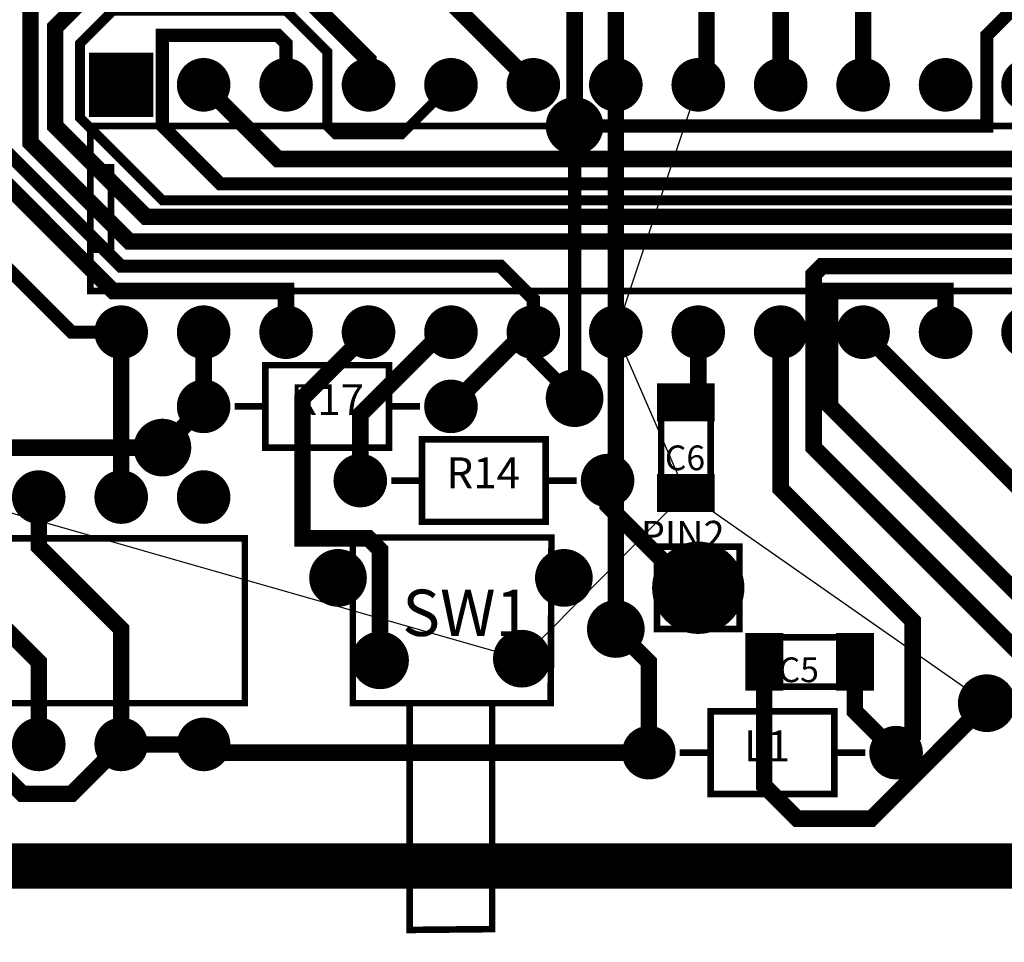
# Model space of a CAD drawing. Extents: x -6.03 to 3.74, y -1.51 to 5.95.
# Drawn here: x -5.42 to -4.23, y 4.26 to 5.38 of the extents above; entities that cross this region are included whole.
import ezdxf

# ---------------------------------------------------------------- set-up
doc = ezdxf.new("R2010")
doc.units = 0
doc.layers.get('0').update_dxf_attribs({"color": 1, "linetype": 'CONTINUOUS'})
for name, color, linetype in [('ASYBOT', 7, 'CONTINUOUS'), ('ASYTOP', 6, 'CONTINUOUS'), ('BOTTOM', 3, 'CONTINUOUS'), ('COMPONENTS_BOTTOM', 1, 'CONTINUOUS'), ('COMPONENTS_TOP', 1, 'CONTINUOUS'), ('DRILL', 1, 'CONTINUOUS'), ('DRLDWG', 8, 'CONTINUOUS'), ('FABDWG', 2, 'CONTINUOUS'), ('GLOBAL_LAYER', 1, 'CONTINUOUS'), ('GND', 4, 'CONTINUOUS'), ('INNER1', 8, 'CONTINUOUS'), ('INNER10', 1, 'CONTINUOUS'), ('INNER11', 2, 'CONTINUOUS'), ('INNER12', 3, 'CONTINUOUS'), ('INNER2', 1, 'CONTINUOUS'), ('INNER3', 2, 'CONTINUOUS'), ('INNER4', 3, 'CONTINUOUS'), ('INNER5', 4, 'CONTINUOUS'), ('INNER6', 5, 'CONTINUOUS'), ('INNER7', 6, 'CONTINUOUS'), ('INNER8', 7, 'CONTINUOUS'), ('INNER9', 8, 'CONTINUOUS'), ('OBS_ASYBOT', 7, 'CONTINUOUS'), ('OBS_ASYTOP', 6, 'CONTINUOUS'), ('OBS_BOTTOM', 3, 'CONTINUOUS'), ('OBS_GLOBAL_LAYER', 1, 'CONTINUOUS'), ('OBS_SSBOT', 5, 'CONTINUOUS'), ('OBS_SSTOP', 4, 'CONTINUOUS'), ('PADSTACKS', 1, 'CONTINUOUS'), ('POWER', 7, 'CONTINUOUS'), ('SMBOT', 1, 'CONTINUOUS'), ('SMTOP', 8, 'CONTINUOUS'), ('SPBOT', 3, 'CONTINUOUS'), ('SSBOT', 5, 'CONTINUOUS'), ('TOP', 2, 'CONTINUOUS')]:
    doc.layers.add(name, color=color, linetype=linetype)

# ---------------------------------------------------------------- blocks, each defined once
blk = doc.blocks.new('padstack_esp_llb_pad37-M')
blk.add_point((0, 0))
at = {"layer": 'ASYBOT', "const_width": 0.046}
blk.add_lwpolyline([(0, 0.035), (0, -0.035)], dxfattribs=at)
at = {"layer": 'BOTTOM', "const_width": 0.046}
blk.add_lwpolyline([(0, 0.035), (0, -0.035)], dxfattribs=at)
at = {"layer": 'SMBOT', "const_width": 0.046}
blk.add_lwpolyline([(0, 0.035), (0, -0.035)], dxfattribs=at)
at = {"layer": 'SPBOT', "const_width": 0.046}
blk.add_lwpolyline([(0, 0.035), (0, -0.035)], dxfattribs=at)
blk = doc.blocks.new('footprint_SR1206_C5')
at = {"layer": 'PADSTACKS'}
for p in [(0, 0), (0.11, 0)]:
    blk.add_blockref('padstack_esp_llb_pad37-M', p, dxfattribs=at)
blk = doc.blocks.new('footprint_SR1206_C6')
at = {"layer": 'PADSTACKS'}
for p in [(0, 0), (0.11, 0)]:
    blk.add_blockref('padstack_esp_llb_pad37-M', p, dxfattribs=at)
blk = doc.blocks.new('padstack_TM_AXIAL_LLB_PAD2')
blk.add_point((0, 0))
at = {"layer": 'ASYBOT', "const_width": 0.0325}
blk.add_lwpolyline([(-0.01625, 0, 1), (0.01625, 0, 1)], format="xyb", close=True, dxfattribs=at)
at = {"layer": 'ASYTOP', "const_width": 0.0325}
blk.add_lwpolyline([(-0.01625, 0, 1), (0.01625, 0, 1)], format="xyb", close=True, dxfattribs=at)
at = {"layer": 'BOTTOM', "const_width": 0.0325}
blk.add_lwpolyline([(-0.01625, 0, 1), (0.01625, 0, 1)], format="xyb", close=True, dxfattribs=at)
at = {"layer": 'DRILL', "const_width": 0.0325}
blk.add_lwpolyline([(-0.01625, 0, 1), (0.01625, 0, 1)], format="xyb", close=True, dxfattribs=at)
at = {"layer": 'DRLDWG', "const_width": 0.0325}
blk.add_lwpolyline([(-0.01625, 0, 1), (0.01625, 0, 1)], format="xyb", close=True, dxfattribs=at)
at = {"layer": 'GND', "const_width": 0.0325}
blk.add_lwpolyline([(-0.01625, 0, 1), (0.01625, 0, 1)], format="xyb", close=True, dxfattribs=at)
at = {"layer": 'INNER1', "const_width": 0.0325}
blk.add_lwpolyline([(-0.01625, 0, 1), (0.01625, 0, 1)], format="xyb", close=True, dxfattribs=at)
at = {"layer": 'INNER10', "const_width": 0.0325}
blk.add_lwpolyline([(-0.01625, 0, 1), (0.01625, 0, 1)], format="xyb", close=True, dxfattribs=at)
at = {"layer": 'INNER11', "const_width": 0.0325}
blk.add_lwpolyline([(-0.01625, 0, 1), (0.01625, 0, 1)], format="xyb", close=True, dxfattribs=at)
at = {"layer": 'INNER12', "const_width": 0.0325}
blk.add_lwpolyline([(-0.01625, 0, 1), (0.01625, 0, 1)], format="xyb", close=True, dxfattribs=at)
at = {"layer": 'INNER2', "const_width": 0.0325}
blk.add_lwpolyline([(-0.01625, 0, 1), (0.01625, 0, 1)], format="xyb", close=True, dxfattribs=at)
at = {"layer": 'INNER3', "const_width": 0.0325}
blk.add_lwpolyline([(-0.01625, 0, 1), (0.01625, 0, 1)], format="xyb", close=True, dxfattribs=at)
at = {"layer": 'INNER4', "const_width": 0.0325}
blk.add_lwpolyline([(-0.01625, 0, 1), (0.01625, 0, 1)], format="xyb", close=True, dxfattribs=at)
at = {"layer": 'INNER5', "const_width": 0.0325}
blk.add_lwpolyline([(-0.01625, 0, 1), (0.01625, 0, 1)], format="xyb", close=True, dxfattribs=at)
at = {"layer": 'INNER6', "const_width": 0.0325}
blk.add_lwpolyline([(-0.01625, 0, 1), (0.01625, 0, 1)], format="xyb", close=True, dxfattribs=at)
at = {"layer": 'INNER7', "const_width": 0.0325}
blk.add_lwpolyline([(-0.01625, 0, 1), (0.01625, 0, 1)], format="xyb", close=True, dxfattribs=at)
at = {"layer": 'INNER8', "const_width": 0.0325}
blk.add_lwpolyline([(-0.01625, 0, 1), (0.01625, 0, 1)], format="xyb", close=True, dxfattribs=at)
at = {"layer": 'INNER9', "const_width": 0.0325}
blk.add_lwpolyline([(-0.01625, 0, 1), (0.01625, 0, 1)], format="xyb", close=True, dxfattribs=at)
at = {"layer": 'POWER', "const_width": 0.0325}
blk.add_lwpolyline([(-0.01625, 0, 1), (0.01625, 0, 1)], format="xyb", close=True, dxfattribs=at)
at = {"layer": 'SMBOT', "const_width": 0.0325}
blk.add_lwpolyline([(-0.01625, 0, 1), (0.01625, 0, 1)], format="xyb", close=True, dxfattribs=at)
at = {"layer": 'SMTOP', "const_width": 0.0325}
blk.add_lwpolyline([(-0.01625, 0, 1), (0.01625, 0, 1)], format="xyb", close=True, dxfattribs=at)
at = {"layer": 'TOP', "const_width": 0.0325}
blk.add_lwpolyline([(-0.01625, 0, 1), (0.01625, 0, 1)], format="xyb", close=True, dxfattribs=at)
blk = doc.blocks.new('footprint_300X100_L1')
at = {"layer": 'PADSTACKS'}
for p in [(0, 0), (0.3, 0)]:
    blk.add_blockref('padstack_TM_AXIAL_LLB_PAD2', p, dxfattribs=at)
blk = doc.blocks.new('padstack_esp_llb_pad1')
blk.add_point((0, 0))
at = {"layer": 'ASYBOT', "const_width": 0.041}
blk.add_lwpolyline([(-0.0205, 0, 1), (0.0205, 0, 1)], format="xyb", close=True, dxfattribs=at)
at = {"layer": 'ASYTOP', "const_width": 0.041}
blk.add_lwpolyline([(-0.0205, 0, 1), (0.0205, 0, 1)], format="xyb", close=True, dxfattribs=at)
at = {"layer": 'BOTTOM', "const_width": 0.041}
blk.add_lwpolyline([(-0.0205, 0, 1), (0.0205, 0, 1)], format="xyb", close=True, dxfattribs=at)
at = {"layer": 'DRILL', "const_width": 0.02}
blk.add_lwpolyline([(-0.01, 0, 1), (0.01, 0, 1)], format="xyb", close=True, dxfattribs=at)
at = {"layer": 'DRLDWG', "const_width": 0.02}
blk.add_lwpolyline([(-0.01, 0, 1), (0.01, 0, 1)], format="xyb", close=True, dxfattribs=at)
at = {"layer": 'GND', "const_width": 0.056}
blk.add_lwpolyline([(-0.028, 0, 1), (0.028, 0, 1)], format="xyb", close=True, dxfattribs=at)
at = {"layer": 'INNER1', "const_width": 0.041}
blk.add_lwpolyline([(-0.0205, 0, 1), (0.0205, 0, 1)], format="xyb", close=True, dxfattribs=at)
at = {"layer": 'INNER10', "const_width": 0.041}
blk.add_lwpolyline([(-0.0205, 0, 1), (0.0205, 0, 1)], format="xyb", close=True, dxfattribs=at)
at = {"layer": 'INNER11', "const_width": 0.041}
blk.add_lwpolyline([(-0.0205, 0, 1), (0.0205, 0, 1)], format="xyb", close=True, dxfattribs=at)
at = {"layer": 'INNER12', "const_width": 0.041}
blk.add_lwpolyline([(-0.0205, 0, 1), (0.0205, 0, 1)], format="xyb", close=True, dxfattribs=at)
at = {"layer": 'INNER2', "const_width": 0.041}
blk.add_lwpolyline([(-0.0205, 0, 1), (0.0205, 0, 1)], format="xyb", close=True, dxfattribs=at)
at = {"layer": 'INNER3', "const_width": 0.041}
blk.add_lwpolyline([(-0.0205, 0, 1), (0.0205, 0, 1)], format="xyb", close=True, dxfattribs=at)
at = {"layer": 'INNER4', "const_width": 0.041}
blk.add_lwpolyline([(-0.0205, 0, 1), (0.0205, 0, 1)], format="xyb", close=True, dxfattribs=at)
at = {"layer": 'INNER5', "const_width": 0.041}
blk.add_lwpolyline([(-0.0205, 0, 1), (0.0205, 0, 1)], format="xyb", close=True, dxfattribs=at)
at = {"layer": 'INNER6', "const_width": 0.041}
blk.add_lwpolyline([(-0.0205, 0, 1), (0.0205, 0, 1)], format="xyb", close=True, dxfattribs=at)
at = {"layer": 'INNER7', "const_width": 0.041}
blk.add_lwpolyline([(-0.0205, 0, 1), (0.0205, 0, 1)], format="xyb", close=True, dxfattribs=at)
at = {"layer": 'INNER8', "const_width": 0.041}
blk.add_lwpolyline([(-0.0205, 0, 1), (0.0205, 0, 1)], format="xyb", close=True, dxfattribs=at)
at = {"layer": 'INNER9', "const_width": 0.041}
blk.add_lwpolyline([(-0.0205, 0, 1), (0.0205, 0, 1)], format="xyb", close=True, dxfattribs=at)
at = {"layer": 'POWER', "const_width": 0.056}
blk.add_lwpolyline([(-0.028, 0, 1), (0.028, 0, 1)], format="xyb", close=True, dxfattribs=at)
at = {"layer": 'SMBOT', "const_width": 0.041}
blk.add_lwpolyline([(-0.0205, 0, 1), (0.0205, 0, 1)], format="xyb", close=True, dxfattribs=at)
at = {"layer": 'SMTOP', "const_width": 0.041}
blk.add_lwpolyline([(-0.0205, 0, 1), (0.0205, 0, 1)], format="xyb", close=True, dxfattribs=at)
at = {"layer": 'TOP', "const_width": 0.041}
blk.add_lwpolyline([(-0.0205, 0, 1), (0.0205, 0, 1)], format="xyb", close=True, dxfattribs=at)
blk = doc.blocks.new('footprint_PIN1_PIN2')
at = {"layer": 'PADSTACKS'}
blk.add_blockref('padstack_esp_llb_pad1', (0, 0), dxfattribs=at)
blk = doc.blocks.new('footprint_300X100_REV2_R14')
at = {"layer": 'PADSTACKS'}
for p in [(0, 0), (0.3, 0)]:
    blk.add_blockref('padstack_TM_AXIAL_LLB_PAD2', p, dxfattribs=at)
blk = doc.blocks.new('footprint_300X100_REV2_R17')
at = {"layer": 'PADSTACKS'}
for p in [(0, 0), (0.3, 0)]:
    blk.add_blockref('padstack_TM_AXIAL_LLB_PAD2', p, dxfattribs=at)
blk = doc.blocks.new('padstack_T1_4')
blk.add_point((0, 0))
at = {"layer": 'BOTTOM', "const_width": 0.031}
blk.add_lwpolyline([(-0.0155, 0, 1), (0.0155, 0, 1)], format="xyb", close=True, dxfattribs=at)
at = {"layer": 'DRILL', "const_width": 0.019}
blk.add_lwpolyline([(-0.0095, 0, 1), (0.0095, 0, 1)], format="xyb", close=True, dxfattribs=at)
at = {"layer": 'DRLDWG', "const_width": 0.019}
blk.add_lwpolyline([(-0.0095, 0, 1), (0.0095, 0, 1)], format="xyb", close=True, dxfattribs=at)
at = {"layer": 'GND', "const_width": 0.035}
blk.add_lwpolyline([(-0.0175, 0, 1), (0.0175, 0, 1)], format="xyb", close=True, dxfattribs=at)
at = {"layer": 'INNER1', "const_width": 0.031}
blk.add_lwpolyline([(-0.0155, 0, 1), (0.0155, 0, 1)], format="xyb", close=True, dxfattribs=at)
at = {"layer": 'INNER10', "const_width": 0.031}
blk.add_lwpolyline([(-0.0155, 0, 1), (0.0155, 0, 1)], format="xyb", close=True, dxfattribs=at)
at = {"layer": 'INNER11', "const_width": 0.031}
blk.add_lwpolyline([(-0.0155, 0, 1), (0.0155, 0, 1)], format="xyb", close=True, dxfattribs=at)
at = {"layer": 'INNER12', "const_width": 0.031}
blk.add_lwpolyline([(-0.0155, 0, 1), (0.0155, 0, 1)], format="xyb", close=True, dxfattribs=at)
at = {"layer": 'INNER2', "const_width": 0.031}
blk.add_lwpolyline([(-0.0155, 0, 1), (0.0155, 0, 1)], format="xyb", close=True, dxfattribs=at)
at = {"layer": 'INNER3', "const_width": 0.031}
blk.add_lwpolyline([(-0.0155, 0, 1), (0.0155, 0, 1)], format="xyb", close=True, dxfattribs=at)
at = {"layer": 'INNER4', "const_width": 0.031}
blk.add_lwpolyline([(-0.0155, 0, 1), (0.0155, 0, 1)], format="xyb", close=True, dxfattribs=at)
at = {"layer": 'INNER5', "const_width": 0.031}
blk.add_lwpolyline([(-0.0155, 0, 1), (0.0155, 0, 1)], format="xyb", close=True, dxfattribs=at)
at = {"layer": 'INNER6', "const_width": 0.031}
blk.add_lwpolyline([(-0.0155, 0, 1), (0.0155, 0, 1)], format="xyb", close=True, dxfattribs=at)
at = {"layer": 'INNER7', "const_width": 0.031}
blk.add_lwpolyline([(-0.0155, 0, 1), (0.0155, 0, 1)], format="xyb", close=True, dxfattribs=at)
at = {"layer": 'INNER8', "const_width": 0.031}
blk.add_lwpolyline([(-0.0155, 0, 1), (0.0155, 0, 1)], format="xyb", close=True, dxfattribs=at)
at = {"layer": 'INNER9', "const_width": 0.031}
blk.add_lwpolyline([(-0.0155, 0, 1), (0.0155, 0, 1)], format="xyb", close=True, dxfattribs=at)
at = {"layer": 'POWER', "const_width": 0.035}
blk.add_lwpolyline([(-0.0175, 0, 1), (0.0175, 0, 1)], format="xyb", close=True, dxfattribs=at)
at = {"layer": 'SMBOT', "const_width": 0.0335}
blk.add_lwpolyline([(-0.01675, 0, 1), (0.01675, 0, 1)], format="xyb", close=True, dxfattribs=at)
at = {"layer": 'SMTOP', "const_width": 0.0335}
blk.add_lwpolyline([(-0.01675, 0, 1), (0.01675, 0, 1)], format="xyb", close=True, dxfattribs=at)
at = {"layer": 'TOP', "const_width": 0.031}
blk.add_lwpolyline([(-0.0155, 0, 1), (0.0155, 0, 1)], format="xyb", close=True, dxfattribs=at)
blk = doc.blocks.new('footprint_PRINTTASTER_L_SW1')
at = {"layer": 'PADSTACKS'}
for p in [(0.086, 0.002), (-0.086, 0), (-0.137, -0.098), (0.137, -0.098)]:
    blk.add_blockref('padstack_T1_4', p, dxfattribs=at)
blk = doc.blocks.new('padstack_DIP100T_llb_pad4_1-M')
blk.add_point((0, 0))
at = {"layer": 'ASYBOT', "const_width": 0.058}
blk.add_lwpolyline([(-0.029, 0), (0.029, 0)], dxfattribs=at)
at = {"layer": 'ASYTOP', "const_width": 0.058}
blk.add_lwpolyline([(-0.029, 0), (0.029, 0)], dxfattribs=at)
at = {"layer": 'BOTTOM', "const_width": 0.058}
blk.add_lwpolyline([(-0.029, 0), (0.029, 0)], dxfattribs=at)
at = {"layer": 'DRILL', "const_width": 0.017}
blk.add_lwpolyline([(-0.0085, 0, 1), (0.0085, 0, 1)], format="xyb", close=True, dxfattribs=at)
at = {"layer": 'DRLDWG', "const_width": 0.017}
blk.add_lwpolyline([(-0.0085, 0, 1), (0.0085, 0, 1)], format="xyb", close=True, dxfattribs=at)
at = {"layer": 'GND', "const_width": 0.078}
blk.add_lwpolyline([(-0.039, 0), (0.039, 0)], dxfattribs=at)
at = {"layer": 'INNER1', "const_width": 0.058}
blk.add_lwpolyline([(-0.029, 0), (0.029, 0)], dxfattribs=at)
at = {"layer": 'INNER10', "const_width": 0.058}
blk.add_lwpolyline([(-0.029, 0), (0.029, 0)], dxfattribs=at)
at = {"layer": 'INNER11', "const_width": 0.058}
blk.add_lwpolyline([(-0.029, 0), (0.029, 0)], dxfattribs=at)
at = {"layer": 'INNER12', "const_width": 0.058}
blk.add_lwpolyline([(-0.029, 0), (0.029, 0)], dxfattribs=at)
at = {"layer": 'INNER2', "const_width": 0.058}
blk.add_lwpolyline([(-0.029, 0), (0.029, 0)], dxfattribs=at)
at = {"layer": 'INNER3', "const_width": 0.058}
blk.add_lwpolyline([(-0.029, 0), (0.029, 0)], dxfattribs=at)
at = {"layer": 'INNER4', "const_width": 0.058}
blk.add_lwpolyline([(-0.029, 0), (0.029, 0)], dxfattribs=at)
at = {"layer": 'INNER5', "const_width": 0.058}
blk.add_lwpolyline([(-0.029, 0), (0.029, 0)], dxfattribs=at)
at = {"layer": 'INNER6', "const_width": 0.058}
blk.add_lwpolyline([(-0.029, 0), (0.029, 0)], dxfattribs=at)
at = {"layer": 'INNER7', "const_width": 0.058}
blk.add_lwpolyline([(-0.029, 0), (0.029, 0)], dxfattribs=at)
at = {"layer": 'INNER8', "const_width": 0.058}
blk.add_lwpolyline([(-0.029, 0), (0.029, 0)], dxfattribs=at)
at = {"layer": 'INNER9', "const_width": 0.058}
blk.add_lwpolyline([(-0.029, 0), (0.029, 0)], dxfattribs=at)
at = {"layer": 'POWER', "const_width": 0.078}
blk.add_lwpolyline([(-0.039, 0), (0.039, 0)], dxfattribs=at)
at = {"layer": 'SMBOT', "const_width": 0.058}
blk.add_lwpolyline([(-0.029, 0), (0.029, 0)], dxfattribs=at)
at = {"layer": 'SMTOP', "const_width": 0.058}
blk.add_lwpolyline([(-0.029, 0), (0.029, 0)], dxfattribs=at)
at = {"layer": 'TOP', "const_width": 0.058}
blk.add_lwpolyline([(-0.029, 0), (0.029, 0)], dxfattribs=at)
blk = doc.blocks.new('padstack_DIP100T_LLB_PAD2')
blk.add_point((0, 0))
at = {"layer": 'ASYBOT', "const_width": 0.0325}
blk.add_lwpolyline([(-0.01625, 0, 1), (0.01625, 0, 1)], format="xyb", close=True, dxfattribs=at)
at = {"layer": 'ASYTOP', "const_width": 0.0325}
blk.add_lwpolyline([(-0.01625, 0, 1), (0.01625, 0, 1)], format="xyb", close=True, dxfattribs=at)
at = {"layer": 'BOTTOM', "const_width": 0.0325}
blk.add_lwpolyline([(-0.01625, 0, 1), (0.01625, 0, 1)], format="xyb", close=True, dxfattribs=at)
at = {"layer": 'DRILL', "const_width": 0.0325}
blk.add_lwpolyline([(-0.01625, 0, 1), (0.01625, 0, 1)], format="xyb", close=True, dxfattribs=at)
at = {"layer": 'DRLDWG', "const_width": 0.0325}
blk.add_lwpolyline([(-0.01625, 0, 1), (0.01625, 0, 1)], format="xyb", close=True, dxfattribs=at)
at = {"layer": 'GND', "const_width": 0.0325}
blk.add_lwpolyline([(-0.01625, 0, 1), (0.01625, 0, 1)], format="xyb", close=True, dxfattribs=at)
at = {"layer": 'INNER1', "const_width": 0.0325}
blk.add_lwpolyline([(-0.01625, 0, 1), (0.01625, 0, 1)], format="xyb", close=True, dxfattribs=at)
at = {"layer": 'INNER10', "const_width": 0.0325}
blk.add_lwpolyline([(-0.01625, 0, 1), (0.01625, 0, 1)], format="xyb", close=True, dxfattribs=at)
at = {"layer": 'INNER11', "const_width": 0.0325}
blk.add_lwpolyline([(-0.01625, 0, 1), (0.01625, 0, 1)], format="xyb", close=True, dxfattribs=at)
at = {"layer": 'INNER12', "const_width": 0.0325}
blk.add_lwpolyline([(-0.01625, 0, 1), (0.01625, 0, 1)], format="xyb", close=True, dxfattribs=at)
at = {"layer": 'INNER2', "const_width": 0.0325}
blk.add_lwpolyline([(-0.01625, 0, 1), (0.01625, 0, 1)], format="xyb", close=True, dxfattribs=at)
at = {"layer": 'INNER3', "const_width": 0.0325}
blk.add_lwpolyline([(-0.01625, 0, 1), (0.01625, 0, 1)], format="xyb", close=True, dxfattribs=at)
at = {"layer": 'INNER4', "const_width": 0.0325}
blk.add_lwpolyline([(-0.01625, 0, 1), (0.01625, 0, 1)], format="xyb", close=True, dxfattribs=at)
at = {"layer": 'INNER5', "const_width": 0.0325}
blk.add_lwpolyline([(-0.01625, 0, 1), (0.01625, 0, 1)], format="xyb", close=True, dxfattribs=at)
at = {"layer": 'INNER6', "const_width": 0.0325}
blk.add_lwpolyline([(-0.01625, 0, 1), (0.01625, 0, 1)], format="xyb", close=True, dxfattribs=at)
at = {"layer": 'INNER7', "const_width": 0.0325}
blk.add_lwpolyline([(-0.01625, 0, 1), (0.01625, 0, 1)], format="xyb", close=True, dxfattribs=at)
at = {"layer": 'INNER8', "const_width": 0.0325}
blk.add_lwpolyline([(-0.01625, 0, 1), (0.01625, 0, 1)], format="xyb", close=True, dxfattribs=at)
at = {"layer": 'INNER9', "const_width": 0.0325}
blk.add_lwpolyline([(-0.01625, 0, 1), (0.01625, 0, 1)], format="xyb", close=True, dxfattribs=at)
at = {"layer": 'POWER', "const_width": 0.0325}
blk.add_lwpolyline([(-0.01625, 0, 1), (0.01625, 0, 1)], format="xyb", close=True, dxfattribs=at)
at = {"layer": 'SMBOT', "const_width": 0.0325}
blk.add_lwpolyline([(-0.01625, 0, 1), (0.01625, 0, 1)], format="xyb", close=True, dxfattribs=at)
at = {"layer": 'SMTOP', "const_width": 0.0325}
blk.add_lwpolyline([(-0.01625, 0, 1), (0.01625, 0, 1)], format="xyb", close=True, dxfattribs=at)
at = {"layer": 'TOP', "const_width": 0.0325}
blk.add_lwpolyline([(-0.01625, 0, 1), (0.01625, 0, 1)], format="xyb", close=True, dxfattribs=at)
blk = doc.blocks.new('footprint_DIP_100_28_W_300_L1_2')
at = {"layer": 'PADSTACKS'}
for p in [(-1.1, 0.3), (-1, 0.3), (-0.9, 0.3), (-0.8, 0.3), (-0.7, 0.3), (-0.6, 0.3), (-0.5, 0.3), (-0.4, 0.3), (-0.3, 0.3), (-0.2, 0.3), (-0.1, 0.3), (0, 0.3), (-1.1, 0), (-1, 0), (-0.9, 0), (-0.8, 0), (-0.7, 0), (-0.6, 0), (-0.5, 0), (-0.4, 0), (-0.3, 0), (-0.2, 0), (-0.1, 0)]:
    blk.add_blockref('padstack_DIP100T_LLB_PAD2', p, dxfattribs=at)
at = {"layer": 'PADSTACKS', "rotation": 270}
blk.add_blockref('padstack_DIP100T_llb_pad4_1-M', (0, 0), dxfattribs=at)
blk = doc.blocks.new('padstack_DIP100T_llb_pad1')
blk.add_point((0, 0))
at = {"layer": 'ASYBOT', "const_width": 0.058}
blk.add_lwpolyline([(-0.029, 0), (0.029, 0)], dxfattribs=at)
at = {"layer": 'ASYTOP', "const_width": 0.058}
blk.add_lwpolyline([(-0.029, 0), (0.029, 0)], dxfattribs=at)
at = {"layer": 'BOTTOM', "const_width": 0.058}
blk.add_lwpolyline([(-0.029, 0), (0.029, 0)], dxfattribs=at)
at = {"layer": 'DRILL', "const_width": 0.017}
blk.add_lwpolyline([(-0.0085, 0, 1), (0.0085, 0, 1)], format="xyb", close=True, dxfattribs=at)
at = {"layer": 'DRLDWG', "const_width": 0.017}
blk.add_lwpolyline([(-0.0085, 0, 1), (0.0085, 0, 1)], format="xyb", close=True, dxfattribs=at)
at = {"layer": 'GND', "const_width": 0.078}
blk.add_lwpolyline([(-0.039, 0), (0.039, 0)], dxfattribs=at)
at = {"layer": 'INNER1', "const_width": 0.058}
blk.add_lwpolyline([(-0.029, 0), (0.029, 0)], dxfattribs=at)
at = {"layer": 'INNER10', "const_width": 0.058}
blk.add_lwpolyline([(-0.029, 0), (0.029, 0)], dxfattribs=at)
at = {"layer": 'INNER11', "const_width": 0.058}
blk.add_lwpolyline([(-0.029, 0), (0.029, 0)], dxfattribs=at)
at = {"layer": 'INNER12', "const_width": 0.058}
blk.add_lwpolyline([(-0.029, 0), (0.029, 0)], dxfattribs=at)
at = {"layer": 'INNER2', "const_width": 0.058}
blk.add_lwpolyline([(-0.029, 0), (0.029, 0)], dxfattribs=at)
at = {"layer": 'INNER3', "const_width": 0.058}
blk.add_lwpolyline([(-0.029, 0), (0.029, 0)], dxfattribs=at)
at = {"layer": 'INNER4', "const_width": 0.058}
blk.add_lwpolyline([(-0.029, 0), (0.029, 0)], dxfattribs=at)
at = {"layer": 'INNER5', "const_width": 0.058}
blk.add_lwpolyline([(-0.029, 0), (0.029, 0)], dxfattribs=at)
at = {"layer": 'INNER6', "const_width": 0.058}
blk.add_lwpolyline([(-0.029, 0), (0.029, 0)], dxfattribs=at)
at = {"layer": 'INNER7', "const_width": 0.058}
blk.add_lwpolyline([(-0.029, 0), (0.029, 0)], dxfattribs=at)
at = {"layer": 'INNER8', "const_width": 0.058}
blk.add_lwpolyline([(-0.029, 0), (0.029, 0)], dxfattribs=at)
at = {"layer": 'INNER9', "const_width": 0.058}
blk.add_lwpolyline([(-0.029, 0), (0.029, 0)], dxfattribs=at)
at = {"layer": 'POWER', "const_width": 0.078}
blk.add_lwpolyline([(-0.039, 0), (0.039, 0)], dxfattribs=at)
at = {"layer": 'SMBOT', "const_width": 0.058}
blk.add_lwpolyline([(-0.029, 0), (0.029, 0)], dxfattribs=at)
at = {"layer": 'SMTOP', "const_width": 0.058}
blk.add_lwpolyline([(-0.029, 0), (0.029, 0)], dxfattribs=at)
at = {"layer": 'TOP', "const_width": 0.058}
blk.add_lwpolyline([(-0.029, 0), (0.029, 0)], dxfattribs=at)
blk = doc.blocks.new('footprint_DIP_100_14_W_300_L__2')
at = {"layer": 'PADSTACKS'}
for name, p in [('padstack_DIP100T_LLB_PAD2', (0, 0.3)), ('padstack_DIP100T_LLB_PAD2', (0.1, 0.3)), ('padstack_DIP100T_LLB_PAD2', (0.2, 0.3)), ('padstack_DIP100T_LLB_PAD2', (0.3, 0.3)), ('padstack_DIP100T_LLB_PAD2', (0.4, 0.3)), ('padstack_DIP100T_LLB_PAD2', (0.5, 0.3)), ('padstack_DIP100T_LLB_PAD2', (0.6, 0.3)), ('padstack_DIP100T_llb_pad1', (0, 0)), ('padstack_DIP100T_LLB_PAD2', (0.1, 0)), ('padstack_DIP100T_LLB_PAD2', (0.2, 0)), ('padstack_DIP100T_LLB_PAD2', (0.3, 0)), ('padstack_DIP100T_LLB_PAD2', (0.4, 0)), ('padstack_DIP100T_LLB_PAD2', (0.5, 0)), ('padstack_DIP100T_LLB_PAD2', (0.6, 0))]:
    blk.add_blockref(name, p, dxfattribs=at)
blk = doc.blocks.new('viastack_VIA1')
blk.add_point((0, 0))
at = {"layer": 'BOTTOM', "const_width": 0.035}
blk.add_lwpolyline([(-0.0175, 0, 1), (0.0175, 0, 1)], format="xyb", close=True, dxfattribs=at)
at = {"layer": 'DRILL', "const_width": 0.035}
blk.add_lwpolyline([(-0.0175, 0, 1), (0.0175, 0, 1)], format="xyb", close=True, dxfattribs=at)
at = {"layer": 'DRLDWG', "const_width": 0.035}
blk.add_lwpolyline([(-0.0175, 0, 1), (0.0175, 0, 1)], format="xyb", close=True, dxfattribs=at)
at = {"layer": 'FABDWG', "const_width": 0.035}
blk.add_lwpolyline([(-0.0175, 0, 1), (0.0175, 0, 1)], format="xyb", close=True, dxfattribs=at)
at = {"layer": 'GND', "const_width": 0.035}
blk.add_lwpolyline([(-0.0175, 0, 1), (0.0175, 0, 1)], format="xyb", close=True, dxfattribs=at)
at = {"layer": 'INNER1', "const_width": 0.035}
blk.add_lwpolyline([(-0.0175, 0, 1), (0.0175, 0, 1)], format="xyb", close=True, dxfattribs=at)
at = {"layer": 'INNER10', "const_width": 0.035}
blk.add_lwpolyline([(-0.0175, 0, 1), (0.0175, 0, 1)], format="xyb", close=True, dxfattribs=at)
at = {"layer": 'INNER11', "const_width": 0.035}
blk.add_lwpolyline([(-0.0175, 0, 1), (0.0175, 0, 1)], format="xyb", close=True, dxfattribs=at)
at = {"layer": 'INNER12', "const_width": 0.035}
blk.add_lwpolyline([(-0.0175, 0, 1), (0.0175, 0, 1)], format="xyb", close=True, dxfattribs=at)
at = {"layer": 'INNER2', "const_width": 0.035}
blk.add_lwpolyline([(-0.0175, 0, 1), (0.0175, 0, 1)], format="xyb", close=True, dxfattribs=at)
at = {"layer": 'INNER3', "const_width": 0.035}
blk.add_lwpolyline([(-0.0175, 0, 1), (0.0175, 0, 1)], format="xyb", close=True, dxfattribs=at)
at = {"layer": 'INNER4', "const_width": 0.035}
blk.add_lwpolyline([(-0.0175, 0, 1), (0.0175, 0, 1)], format="xyb", close=True, dxfattribs=at)
at = {"layer": 'INNER5', "const_width": 0.035}
blk.add_lwpolyline([(-0.0175, 0, 1), (0.0175, 0, 1)], format="xyb", close=True, dxfattribs=at)
at = {"layer": 'INNER6', "const_width": 0.035}
blk.add_lwpolyline([(-0.0175, 0, 1), (0.0175, 0, 1)], format="xyb", close=True, dxfattribs=at)
at = {"layer": 'INNER7', "const_width": 0.035}
blk.add_lwpolyline([(-0.0175, 0, 1), (0.0175, 0, 1)], format="xyb", close=True, dxfattribs=at)
at = {"layer": 'INNER8', "const_width": 0.035}
blk.add_lwpolyline([(-0.0175, 0, 1), (0.0175, 0, 1)], format="xyb", close=True, dxfattribs=at)
at = {"layer": 'INNER9', "const_width": 0.035}
blk.add_lwpolyline([(-0.0175, 0, 1), (0.0175, 0, 1)], format="xyb", close=True, dxfattribs=at)
at = {"layer": 'NOTES', "const_width": 0.035}
blk.add_lwpolyline([(-0.0175, 0, 1), (0.0175, 0, 1)], format="xyb", close=True, dxfattribs=at)
at = {"layer": 'POWER', "const_width": 0.035}
blk.add_lwpolyline([(-0.0175, 0, 1), (0.0175, 0, 1)], format="xyb", close=True, dxfattribs=at)
at = {"layer": 'SMBOT', "const_width": 0.035}
blk.add_lwpolyline([(-0.0175, 0, 1), (0.0175, 0, 1)], format="xyb", close=True, dxfattribs=at)
at = {"layer": 'SMTOP', "const_width": 0.035}
blk.add_lwpolyline([(-0.0175, 0, 1), (0.0175, 0, 1)], format="xyb", close=True, dxfattribs=at)
at = {"layer": 'TOP', "const_width": 0.035}
blk.add_lwpolyline([(-0.0175, 0, 1), (0.0175, 0, 1)], format="xyb", close=True, dxfattribs=at)

msp = doc.modelspace()

# ---------------------------------------------------------------- linework, layer by layer
at = {"layer": 'BOARD_OUTLINE', "const_width": 0.05}
msp.add_lwpolyline([(-6, 5.925), (-0.925, 5.925), (-0.925, 4.35), (-6, 4.35), (-6, 5.925)], dxfattribs=at)
at = {"layer": 'BOTTOM'}
for points, const_width in [([(-5, 5.66), (-4.75, 5.66), (-4.75, 5.25)], 0.02), ([(-4, 5.3), (-3.96, 5.3), (-3.72, 5.54), (-3.67, 5.54), (-3.65, 5.52), (-3.65, 5.47), (-3.67, 5.45), (-3.72, 5.45), (-3.75, 5.42), (-3.75, 5.35), (-3.59, 5.35), (-3.58, 5.36), (-3.58, 5.61), (-4, 5.61), (-4.25, 5.36), (-4.25, 5.25), (-4.75, 5.25), (-4.75, 5.66), (-5, 5.66)], 0.016), ([(-5.59, 5.5), (-5.59, 5.46), (-5.54, 5.41), (-5.54, 5.32), (-5.3, 5.08), (-4.84, 5.08), (-4.8, 5.04), (-4.8, 5)], 0.016), ([(-4.5, 5.3), (-4.5, 5.5)], 0.02), ([(-4.4, 5.3), (-4.4, 5.4), (-4.3, 5.5)], 0.02), ([(-3.7, 4.8), (-3.91, 4.8), (-4.05, 4.94), (-4.05, 5.1), (-4.06, 5.11), (-5.29, 5.11), (-5.41, 5.23), (-5.41, 5.4), (-5.36, 5.45), (-4.95, 5.45), (-4.8, 5.3)], 0.02), ([(-4.7, 5.3), (-4.7, 5.45)], 0.02), ([(-4.6, 5.3), (-4.59, 5.31), (-4.59, 5.45)], 0.02), ([(-5, 5.3), (-5, 5.33), (-5.09, 5.42), (-5.33, 5.42), (-5.38, 5.37), (-5.38, 5.25), (-5.27, 5.14), (-3.65, 5.14), (-3.65, 5), (-3.7, 5)], 0.02), ([(-5.59, 5.38), (-5.59, 5.33), (-5.31, 5.05), (-5.1, 5.05), (-5.1, 5)], 0.02), ([(-5.1, 5.3), (-5.1, 5.35), (-5.11, 5.36), (-5.25, 5.36), (-5.25, 5.25), (-5.18, 5.18), (-3.72, 5.18), (-3.7, 5.2)], 0.016), ([(-3.7, 5.3), (-3.8, 5.3), (-3.89, 5.21), (-5.11, 5.21), (-5.2, 5.3)], 0.02), ([(-5.3, 5), (-5.36, 5), (-5.46, 5.1), (-5.51, 5.1), (-5.59, 5.02), (-5.68, 5.11), (-5.73, 5.11), (-5.81, 5.19)], 0.016), ([(-4.2, 5), (-4.2, 5.08), (-4.45, 5.08), (-4.46, 5.07), (-4.46, 4.86), (-4, 4.4), (-2.2, 4.4), (-2.2, 4.5)], 0.02), ([(-4.3, 5), (-4.3, 5.05), (-4.44, 5.05), (-4.44, 4.91), (-3.97, 4.44), (-2.93, 4.44), (-2.92, 4.43), (-2.77, 4.43), (-2.7, 4.5)], 0.02), ([(-5.3, 4.8), (-5.3, 5)], 0.02), ([(-5.2, 4.91), (-5.2, 5)], 0.02), ([(-4.986, 4.602), (-4.986, 4.736), (-5, 4.75), (-5.08, 4.75), (-5.08, 4.92), (-5, 5)], 0.02), ([(-4.9, 5), (-4.91, 5), (-5.01, 4.9), (-5.01, 4.82)], 0.02), ([(-4.9, 4.91), (-4.81, 5), (-4.8, 5)], 0.02), ([(-4.75, 4.92), (-4.8, 4.97), (-4.8, 5)], 0.016), ([(-4.615, 4.915), (-4.6, 4.93), (-4.6, 5)], 0.02), ([(-4.5, 5), (-4.5, 4.81), (-4.34, 4.65), (-4.34, 4.51), (-4.36, 4.49)], 0.02), ([(-3.2, 4.5), (-3.9, 4.5), (-4.4, 5)], 0.02), ([(-5.25, 4.86), (-5.2, 4.91)], 0.02), ([(-4.71, 4.82), (-4.71, 4.79), (-4.61, 4.69), (-4.6, 4.69)], 0.02), ([(-5.4, 4.5), (-5.4, 4.6), (-5.6, 4.8)], 0.02), ([(-5.4, 4.8), (-5.4, 4.74), (-5.3, 4.64), (-5.3, 4.5)], 0.02), ([(-4.7, 4.64), (-4.66, 4.6), (-4.66, 4.49)], 0.02), ([(-4.52, 4.6), (-4.52, 4.45), (-4.48, 4.41), (-4.39, 4.41), (-4.25, 4.55)], 0.02), ([(-4.52, 4.6), (-4.52, 4.45), (-4.48, 4.41), (-4.39, 4.41), (-4.25, 4.55)], 0.02), ([(-4.36, 4.49), (-4.41, 4.54), (-4.41, 4.6)], 0.02), ([(-5.3, 4.5), (-5.36, 4.44), (-5.42, 4.44), (-5.48, 4.5), (-5.5, 4.5)], 0.02), ([(-5.3, 4.5), (-5.2, 4.5)], 0.02), ([(-4.66, 4.49), (-5.19, 4.49), (-5.2, 4.5)], 0.02)]:
    msp.add_lwpolyline(points, dxfattribs=dict(at, const_width=const_width))
at = {"layer": 'BOTTOM', "const_width": 0.012}
msp.add_lwpolyline([(-3.7, 4.9), (-3.63, 4.97), (-3.63, 5.16), (-5.25, 5.16), (-5.35, 5.26), (-5.35, 5.35), (-5.31, 5.39), (-5.1, 5.39), (-5.05, 5.34), (-5.05, 5.25), (-5.04, 5.24), (-4.96, 5.24), (-4.9, 5.3, 0.587795)], format="xyb", dxfattribs=at)
at = {"layer": 'GLOBAL_LAYER'}
for points in [[(-4.6, 5.3), (-4.7, 5)], [(-4.615, 4.805), (-4.7, 5)], [(-4.814, 4.604), (-4.615, 4.805)], [(-4.25, 4.55), (-4.615, 4.805)], [(-5.5, 4.8), (-4.814, 4.604)]]:
    msp.add_lwpolyline(points, dxfattribs=at)
at = {"layer": 'OBS_ASYBOT', "const_width": 0.008}
for points in [[(-5.3375, 5.1), (-5.3125, 5.1), (-5.3125, 5.2), (-5.3375, 5.2), (-5.3375, 5.25), (-3.9625, 5.25), (-3.9625, 5.05), (-5.3375, 5.05), (-5.3375, 5.1), (-5.3375, 5.2)], [(-4.585, 4.925), (-4.645, 4.925), (-4.645, 4.795), (-4.585, 4.795), (-4.585, 4.925)], [(-4.4, 4.57), (-4.4, 4.63), (-4.53, 4.63), (-4.53, 4.57), (-4.4, 4.57)]]:
    msp.add_lwpolyline(points, dxfattribs=at)
at = {"layer": 'OBS_ASYTOP', "const_width": 0.008}
for points in [[(-4.975, 4.86), (-4.975, 4.96), (-4.975, 4.96), (-5.125, 4.96), (-5.125, 4.86), (-4.975, 4.86)], [(-5.125, 4.91), (-5.1625, 4.91)], [(-4.975, 4.91), (-4.9375, 4.91)], [(-4.935, 4.87), (-4.935, 4.77), (-4.935, 4.77), (-4.785, 4.77), (-4.785, 4.87), (-4.935, 4.87)], [(-4.935, 4.82), (-4.9725, 4.82)], [(-4.785, 4.82), (-4.7475, 4.82)], [(-5.85, 4.6), (-5.825, 4.6), (-5.825, 4.7), (-5.825, 4.7), (-5.85, 4.7), (-5.85, 4.55), (-5.15, 4.55), (-5.15, 4.75), (-5.85, 4.75), (-5.85, 4.7)], [(-4.65, 4.64), (-4.65, 4.74), (-4.55, 4.74), (-4.55, 4.64), (-4.65, 4.64)], [(-4.435, 4.44), (-4.435, 4.54), (-4.435, 4.54), (-4.585, 4.54), (-4.585, 4.44), (-4.435, 4.44)], [(-4.585, 4.49), (-4.6225, 4.49)], [(-4.435, 4.49), (-4.3975, 4.49)]]:
    msp.add_lwpolyline(points, dxfattribs=at)
at = {"layer": 'OBS_BOTTOM', "const_width": 0.01}
msp.add_lwpolyline([(-5.975, 5.9), (-5.975, 4.375), (-0.95, 4.375), (-0.95, 5.9), (-5.975, 5.9)], dxfattribs=at)
at = {"layer": 'OBS_BOTTOM', "const_width": 0.0000167}
for points in [[(-4.565, 4.953), (-4.565, 4.767), (-4.665, 4.767), (-4.665, 4.953), (-4.565, 4.953)], [(-4.372, 4.55), (-4.558, 4.55), (-4.558, 4.65), (-4.372, 4.65), (-4.372, 4.55)]]:
    msp.add_lwpolyline(points, close=True, dxfattribs=at)
at = {"layer": 'OBS_GLOBAL_LAYER', "const_width": 0.0000167}
for points in [[(-5.354, 5.354), (-3.946, 5.354), (-3.946, 4.946), (-5.354, 4.946), (-5.354, 5.354)], [(-5.2375, 4.856), (-4.8625, 4.856), (-4.8625, 4.964), (-5.2375, 4.964), (-5.2375, 4.856)], [(-4.6725, 4.874), (-5.0475, 4.874), (-5.0475, 4.766), (-4.6725, 4.766), (-4.6725, 4.874)], [(-5.854, 4.446), (-5.146, 4.446), (-5.146, 4.854), (-5.854, 4.854), (-5.854, 4.446)], [(-4.713, 4.766), (-4.713, 4.26), (-5.087, 4.26), (-5.087, 4.766), (-4.713, 4.766)], [(-4.656, 4.634), (-4.544, 4.634), (-4.544, 4.746), (-4.656, 4.746), (-4.656, 4.634)], [(-4.6975, 4.436), (-4.3225, 4.436), (-4.3225, 4.544), (-4.6975, 4.544), (-4.6975, 4.436)]]:
    msp.add_lwpolyline(points, close=True, dxfattribs=at)
at = {"layer": 'OBS_SSBOT', "const_width": 0.008}
for points in [[(-5.3375, 5.1), (-5.3125, 5.1), (-5.3125, 5.2), (-5.3375, 5.2), (-5.3375, 5.25), (-3.9625, 5.25), (-3.9625, 5.05), (-5.3375, 5.05), (-5.3375, 5.1), (-5.3375, 5.2)], [(-4.585, 4.925), (-4.645, 4.925), (-4.645, 4.795), (-4.585, 4.795), (-4.585, 4.925)], [(-4.4, 4.57), (-4.4, 4.63), (-4.53, 4.63), (-4.53, 4.57), (-4.4, 4.57)]]:
    msp.add_lwpolyline(points, dxfattribs=at)
at = {"layer": 'OBS_SSTOP', "const_width": 0.008}
for points in [[(-4.975, 4.86), (-4.975, 4.96), (-4.975, 4.96), (-5.125, 4.96), (-5.125, 4.86), (-4.975, 4.86)], [(-5.125, 4.91), (-5.1625, 4.91)], [(-4.975, 4.91), (-4.9375, 4.91)], [(-4.935, 4.87), (-4.935, 4.77), (-4.935, 4.77), (-4.785, 4.77), (-4.785, 4.87), (-4.935, 4.87)], [(-4.935, 4.82), (-4.9725, 4.82)], [(-4.785, 4.82), (-4.7475, 4.82)], [(-5.85, 4.6), (-5.825, 4.6), (-5.825, 4.7), (-5.825, 4.7), (-5.85, 4.7), (-5.85, 4.55), (-5.15, 4.55), (-5.15, 4.75), (-5.85, 4.75), (-5.85, 4.7)], [(-5.019, 4.751), (-4.778, 4.751), (-4.779, 4.55), (-5.019, 4.55), (-5.019, 4.751)], [(-4.65, 4.64), (-4.65, 4.74), (-4.55, 4.74), (-4.55, 4.64), (-4.65, 4.64)], [(-4.85, 4.55), (-4.85, 4.276), (-4.95, 4.275), (-4.95, 4.55)], [(-4.435, 4.44), (-4.435, 4.54), (-4.435, 4.54), (-4.585, 4.54), (-4.585, 4.44), (-4.435, 4.44)], [(-4.585, 4.49), (-4.6225, 4.49)], [(-4.435, 4.49), (-4.3975, 4.49)]]:
    msp.add_lwpolyline(points, dxfattribs=at)
at = {"layer": 'TOP'}
for points, const_width in [([(-4.7, 5.3), (-4.7, 4.64)], 0.02), ([(-4.75, 5.25), (-4.75, 4.92)], 0.016), ([(-5.56, 4.86), (-5.25, 4.86)], 0.02), ([(-4.25, 4.55), (-3.82, 4.55)], 0.02)]:
    msp.add_lwpolyline(points, dxfattribs=dict(at, const_width=const_width))

# ---------------------------------------------------------------- block references
at = {"layer": 'COMPONENTS_BOTTOM', "rotation": 180}
msp.add_blockref('footprint_DIP_100_28_W_300_L1_2', (-5.3, 5.3), dxfattribs=at)
at = {"layer": 'COMPONENTS_BOTTOM'}
ref = msp.add_blockref('footprint_SR1206_C6', (-4.615, 4.805), dxfattribs=dict(at, rotation=90))
ref.add_attrib('COMP_NAME', 'C6', (-4.6405, 4.8326), dxfattribs={"layer": 'SSBOT', "height": 0.03, "rotation": 360})
ref = msp.add_blockref('footprint_SR1206_C5', (-4.52, 4.6), dxfattribs=at)
ref.add_attrib('COMP_NAME', 'C5', (-4.5025, 4.5755), dxfattribs={"layer": 'SSBOT', "height": 0.03})
at = {"layer": 'COMPONENTS_TOP'}
ref = msp.add_blockref('footprint_300X100_REV2_R17', (-5.2, 4.91), dxfattribs=at)
ref.add_attrib('COMP_NAME', 'R17', (-5.0946, 4.8994), dxfattribs={"layer": 'ASYTOP', "height": 0.0375})
ref = msp.add_blockref('footprint_300X100_REV2_R14', (-4.71, 4.82), dxfattribs=dict(at, rotation=180))
ref.add_attrib('COMP_NAME', 'R14', (-4.9055, 4.8106), dxfattribs={"layer": 'ASYTOP', "height": 0.0375, "rotation": 360})
ref = msp.add_blockref('footprint_DIP_100_14_W_300_L__2', (-5.8, 4.5), dxfattribs=at)
ref.add_attrib('COMP_NAME', 'U6', (-5.5275, 4.6444), dxfattribs={"layer": 'ASYTOP', "height": 0.0375})
ref = msp.add_blockref('footprint_PIN1_PIN2', (-4.6, 4.69), dxfattribs=at)
ref.add_attrib('COMP_NAME', 'PIN2', (-4.6695, 4.7374), dxfattribs={"layer": 'ASYTOP', "height": 0.03375})
ref = msp.add_blockref('footprint_PRINTTASTER_L_SW1', (-4.9, 4.604), dxfattribs=dict(at, rotation=180))
ref.add_attrib('COMP_NAME', 'SW1', (-4.959, 4.6315), dxfattribs={"layer": 'ASYTOP', "height": 0.05625, "rotation": 360})
ref = msp.add_blockref('footprint_300X100_L1', (-4.66, 4.49), dxfattribs=at)
ref.add_attrib('COMP_NAME', 'L1', (-4.5446, 4.4794), dxfattribs={"layer": 'ASYTOP', "height": 0.0375})
at = {"layer": 'PADSTACKS'}
for p in [(-4.75, 5.25), (-4.75, 4.92), (-5.25, 4.86), (-4.7, 4.64), (-4.25, 4.55), (-4.25, 4.55)]:
    msp.add_blockref('viastack_VIA1', p, dxfattribs=at)

doc.saveas('drawing.dxf')
